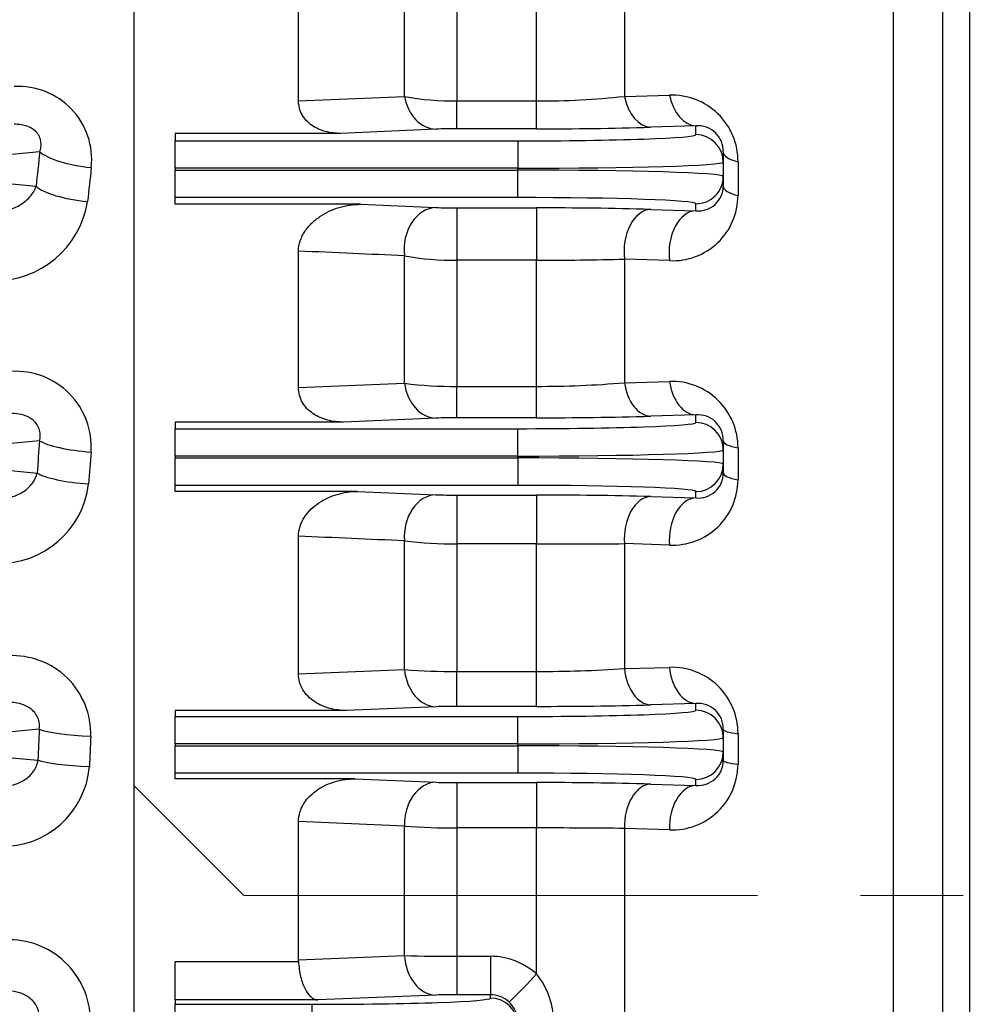
# Model space of a CAD drawing. Units: millimetres. Extents: x 3580 to 6995, y -117 to 2298.
# Drawn here: x 4760 to 4830, y 1230 to 1301 of the extents above; entities that cross this region are included whole.
import ezdxf

# ---------------------------------------------------------------- set-up
doc = ezdxf.new("R2010")
doc.units = ezdxf.units.MM
doc.header["$LTSCALE"] = 4
doc.linetypes.add('HIDDEN2', pattern=[0.1875, 0.125, -0.0625])
doc.linetypes.add('PHANTOM2', pattern=[1.25, 0.625, -0.125, 0.125, -0.125, 0.125, -0.125])
doc.layers.get('0').update_dxf_attribs({"linetype": 'CONTINUOUS', "lineweight": 25})
doc.layers.get('DEFPOINTS').update_dxf_attribs({"linetype": 'CONTINUOUS'})
for name, color, linetype, lineweight in [('CUTTING LINE', 6, 'PHANTOM2', 20), ('HIDDEN OUTLINE', 2, 'HIDDEN2', 20), ('OUTLINE', 3, 'CONTINUOUS', 20)]:
    doc.layers.add(name, color=color, linetype=linetype, lineweight=lineweight)
doc.styles.get("Standard").update_dxf_attribs({"font": 'romans.shx', "width": 0.8, "bigfont": 'whgtxt.shx'})
doc.dimstyles.get("Standard").update_dxf_attribs({"dimscale": 10, "dimtxt": 3, "dimasz": 3, "dimexe": 1, "dimexo": 1, "dimgap": 1, "dimtad": 1, "dimdec": 1, "dimdsep": 46, "dimtxsty": 'Standard', "dimblk": 'OPEN', "dimcen": 0, "dimclrd": 2, "dimclre": 2, "dimclrt": 7, "dimadec": 1, "dimazin": 2, "dimtfac": 1, "dimtdec": 1, "dimtmove": 0, "dimatfit": 3, "dimldrblk": 'OPEN', "dimfxl": 0, "dimtolj": 1, "dimtzin": 0, "dimlwd": 9, "dimlwe": 9, "dimarcsym": 0})

# ---------------------------------------------------------------- blocks, each defined once
blk = doc.blocks.new('_OPEN')
at = {"color": 0, "linetype": 'ByBlock'}
for p, q in [((-1, 0.1667), (0, 0)), ((0, 0), (-1, -0.1667)), ((0, 0), (-1, 0))]:
    blk.add_line(p, q, dxfattribs=at)
blk = doc.blocks.new('*D11')
at = {"color": 2, "lineweight": 9, "transparency": 16777216}
for p, q in [((4640.283, 1697.505), (4640.283, 1798.328)), ((5036.783, 1272.985), (5036.783, 1798.328)), ((4670.283, 1788.328), (5006.783, 1788.328))]:
    blk.add_line(p, q, dxfattribs=at)
at = {"layer": 'DEFPOINTS', "color": 0, "transparency": 16777216}
for p in [(5036.783, 1788.328), (4640.283, 1687.505), (5036.783, 1262.985)]:
    blk.add_point(p, dxfattribs=at)
at = {"color": 2, "lineweight": 9, "transparency": 16777216, "xscale": 30, "yscale": 30, "zscale": 30, "rotation": 180}
blk.add_blockref('_OPEN', (4640.283, 1788.328), dxfattribs=at)
at = {"color": 2, "lineweight": 9, "transparency": 16777216, "xscale": 30, "yscale": 30, "zscale": 30}
blk.add_blockref('_OPEN', (5036.783, 1788.328), dxfattribs=at)
at = {"color": 7, "transparency": 16777216, "insert": (4838.533, 1813.328), "char_height": 30, "attachment_point": 5}
blk.add_mtext('\\A1;396.5', dxfattribs=at)
blk = doc.blocks.new('*D12')
at = {"color": 2, "lineweight": 9, "transparency": 16777216}
for p, q in [((3941.783, 1432.27), (3941.783, 1868.328)), ((5036.783, 1272.985), (5036.783, 1868.328)), ((5006.783, 1858.328), (3971.783, 1858.328))]:
    blk.add_line(p, q, dxfattribs=at)
at = {"layer": 'DEFPOINTS', "color": 0, "transparency": 16777216}
for p in [(3941.783, 1858.328), (3941.783, 1422.27), (5036.783, 1262.985)]:
    blk.add_point(p, dxfattribs=at)
at = {"color": 2, "lineweight": 9, "transparency": 16777216, "xscale": 30, "yscale": 30, "zscale": 30, "rotation": 180}
blk.add_blockref('_OPEN', (3941.783, 1858.328), dxfattribs=at)
at = {"color": 2, "lineweight": 9, "transparency": 16777216, "xscale": 30, "yscale": 30, "zscale": 30}
blk.add_blockref('_OPEN', (5036.783, 1858.328), dxfattribs=at)
at = {"color": 7, "transparency": 16777216, "insert": (4506.783, 1891.185), "char_height": 30, "attachment_point": 5}
blk.add_mtext('\\A1;(APPROX. 1095)', dxfattribs=at)
blk = doc.blocks.new('1')
at = {"layer": 'CUTTING LINE', "ltscale": 15}
for p, q in [((13171.243, 47.781), (13171.243, -210.519)), ((13171.243, -210.519), (13179.243, -218.519)), ((13179.243, -218.519), (13266.243, -218.519))]:
    blk.add_line(p, q, dxfattribs=at)

msp = doc.modelspace()

# ---------------------------------------------------------------- linework, layer by layer
at = {"layer": 'OUTLINE', "color": 3, "linetype": 'Continuous', "lineweight": -3, "ltscale": 25.4}
for p, q in [((4768.783, 1065.748), (4768.783, 1368.118)), ((4768.783, 1067.028), (4768.783, 1366.839)), ((4824.205, 1119.571), (4824.205, 1347.002)), ((4829.783, 1119.791), (4829.783, 1344.433)), ((4827.783, 1337.005), (4827.783, 1121.608)), ((4780.783, 1295.419), (4780.783, 1305.245)), ((4788.514, 1295.737), (4788.514, 1304.884)), ((4792.344, 1304.472), (4792.344, 1295.418)), ((4798.147, 1295.418), (4798.147, 1304.472)), ((4804.569, 1304.602), (4804.569, 1295.746)), ((4780.783, 1295.419), (4788.514, 1295.737)), ((4792.344, 1295.418), (4798.147, 1295.418)), ((4792.344, 1293.383), (4792.344, 1295.418)), ((4798.147, 1293.383), (4798.147, 1295.418)), ((4804.569, 1295.746), (4807.856, 1295.84)), ((4790.812, 1293.356), (4783.853, 1293.048)), ((4798.147, 1293.383), (4792.344, 1293.383)), ((4809.783, 1293.599), (4806.496, 1293.496)), ((4809.783, 1292.955), (4809.783, 1293.599)), ((4771.783, 1293.048), (4771.783, 1292.501)), ((4783.853, 1293.048), (4771.783, 1293.048)), ((4771.783, 1292.501), (4796.783, 1292.501)), ((4771.783, 1290.502), (4771.783, 1292.501)), ((4796.783, 1292.501), (4796.783, 1290.502)), ((4761.9, 1291.707), (4751.253, 1290.686)), ((4811.783, 1291.691), (4811.783, 1290.956)), ((4771.783, 1290.502), (4771.783, 1290.365)), ((4796.783, 1290.502), (4771.783, 1290.502)), ((4771.783, 1290.365), (4796.783, 1290.365)), ((4771.783, 1288.366), (4771.783, 1290.365)), ((4796.783, 1290.365), (4796.783, 1290.502)), ((4796.783, 1288.366), (4796.783, 1290.365)), ((4811.783, 1290.956), (4811.783, 1289.911)), ((4812.856, 1290.967), (4812.856, 1288.505)), ((4751.253, 1290.181), (4761.629, 1289.186)), ((4811.783, 1289.911), (4811.783, 1289.205)), ((4771.783, 1287.874), (4771.783, 1288.366)), ((4796.783, 1288.366), (4771.783, 1288.366)), ((4785.299, 1287.874), (4771.783, 1287.874)), ((4785.299, 1287.874), (4790.812, 1287.638)), ((4792.344, 1287.612), (4798.147, 1287.612)), ((4792.344, 1287.612), (4792.344, 1283.793)), ((4798.147, 1287.612), (4798.147, 1283.793)), ((4806.496, 1287.503), (4809.783, 1287.404)), ((4809.783, 1287.404), (4809.783, 1287.912)), ((4780.783, 1274.504), (4780.783, 1284.461)), ((4788.514, 1274.819), (4788.514, 1284.113)), ((4804.569, 1283.869), (4804.569, 1274.858)), ((4807.856, 1283.764), (4804.569, 1283.869)), ((4792.344, 1283.793), (4792.344, 1274.59)), ((4798.147, 1283.793), (4792.344, 1283.793)), ((4798.147, 1274.59), (4798.147, 1283.793)), ((4780.783, 1274.504), (4788.514, 1274.819)), ((4792.344, 1274.59), (4798.147, 1274.59)), ((4792.344, 1272.3), (4792.344, 1274.59)), ((4798.147, 1272.3), (4798.147, 1274.59)), ((4804.569, 1274.858), (4807.856, 1274.951)), ((4809.783, 1272.51), (4806.496, 1272.41)), ((4809.783, 1271.955), (4809.783, 1272.51)), ((4771.783, 1271.982), (4771.783, 1271.501)), ((4784.057, 1271.982), (4771.783, 1271.982)), ((4790.812, 1272.274), (4784.057, 1271.982)), ((4798.147, 1272.3), (4792.344, 1272.3)), ((4771.783, 1271.501), (4796.783, 1271.501)), ((4771.783, 1269.502), (4771.783, 1271.501)), ((4796.783, 1269.502), (4796.783, 1271.501)), ((4761.884, 1270.623), (4752.119, 1269.686)), ((4811.783, 1270.614), (4811.783, 1269.956)), ((4771.783, 1269.502), (4771.783, 1269.365)), ((4796.783, 1269.502), (4771.783, 1269.502)), ((4796.783, 1269.365), (4796.783, 1269.502)), ((4811.783, 1269.956), (4811.783, 1268.911)), ((4812.856, 1270.094), (4812.856, 1267.774)), ((4752.119, 1269.181), (4761.706, 1268.261)), ((4771.783, 1269.365), (4796.783, 1269.365)), ((4771.783, 1267.366), (4771.783, 1269.365)), ((4796.783, 1269.365), (4796.783, 1267.366)), ((4811.783, 1268.911), (4811.783, 1268.271)), ((4771.783, 1266.922), (4771.783, 1267.366)), ((4796.783, 1267.366), (4771.783, 1267.366)), ((4785.091, 1266.922), (4771.783, 1266.922)), ((4785.091, 1266.922), (4790.812, 1266.681)), ((4792.344, 1266.656), (4798.147, 1266.656)), ((4792.344, 1266.656), (4792.344, 1263.091)), ((4798.147, 1266.656), (4798.147, 1263.091)), ((4809.783, 1266.451), (4809.783, 1266.912)), ((4806.496, 1266.548), (4809.783, 1266.451)), ((4780.783, 1253.61), (4780.783, 1263.655)), ((4788.514, 1253.924), (4788.514, 1263.319)), ((4792.344, 1263.091), (4792.344, 1253.787)), ((4798.147, 1263.091), (4792.344, 1263.091)), ((4798.147, 1253.787), (4798.147, 1263.091)), ((4804.569, 1263.112), (4804.569, 1253.995)), ((4807.856, 1263.01), (4804.569, 1263.112)), ((4780.783, 1253.61), (4788.514, 1253.924)), ((4792.344, 1253.787), (4798.147, 1253.787)), ((4792.344, 1251.241), (4792.344, 1253.787)), ((4798.147, 1251.241), (4798.147, 1253.787)), ((4804.569, 1253.995), (4807.856, 1254.088)), ((4771.783, 1250.938), (4771.783, 1250.501)), ((4784.263, 1250.938), (4771.783, 1250.938)), ((4790.812, 1251.215), (4784.263, 1250.938)), ((4798.147, 1251.241), (4792.344, 1251.241)), ((4809.783, 1251.447), (4806.496, 1251.349)), ((4809.783, 1250.955), (4809.783, 1251.447)), ((4771.783, 1250.501), (4796.783, 1250.501)), ((4771.783, 1248.502), (4771.783, 1250.501)), ((4796.783, 1248.502), (4796.783, 1250.501)), ((4761.865, 1249.567), (4752.677, 1248.686)), ((4811.783, 1249.564), (4811.783, 1248.956)), ((4811.783, 1248.956), (4811.783, 1247.911)), ((4812.856, 1249.248), (4812.856, 1247.019)), ((4752.677, 1248.181), (4761.765, 1247.309)), ((4771.783, 1248.502), (4771.783, 1248.365)), ((4796.783, 1248.502), (4771.783, 1248.502)), ((4771.783, 1248.365), (4796.783, 1248.365)), ((4771.783, 1246.366), (4771.783, 1248.365)), ((4796.783, 1248.365), (4796.783, 1248.502)), ((4796.783, 1248.365), (4796.783, 1246.366)), ((4811.783, 1247.911), (4811.783, 1247.313)), ((4771.783, 1245.95), (4771.783, 1246.366)), ((4796.783, 1246.366), (4771.783, 1246.366)), ((4784.883, 1245.95), (4771.783, 1245.95)), ((4784.883, 1245.95), (4790.812, 1245.703)), ((4809.783, 1245.475), (4809.783, 1245.912)), ((4792.344, 1245.678), (4798.147, 1245.678)), ((4792.344, 1245.678), (4792.344, 1242.368)), ((4798.147, 1245.678), (4798.147, 1242.368)), ((4806.496, 1245.572), (4809.783, 1245.475)), ((4780.783, 1232.734), (4780.783, 1242.832)), ((4788.514, 1242.504), (4780.783, 1242.832)), ((4788.514, 1233.051), (4788.514, 1242.504)), ((4792.344, 1242.368), (4792.344, 1233.005)), ((4798.147, 1242.368), (4792.344, 1242.368)), ((4798.147, 1231.715), (4798.147, 1242.368)), ((4804.569, 1242.332), (4804.569, 1226.933)), ((4807.856, 1242.234), (4804.569, 1242.332)), ((4780.783, 1232.734), (4788.514, 1233.051)), ((4792.344, 1233.005), (4794.783, 1233.005)), ((4792.344, 1233.005), (4792.344, 1230.204)), ((4794.783, 1233.005), (4794.783, 1230.204)), ((4771.783, 1232.632), (4780.785, 1232.632)), ((4771.783, 1229.818), (4771.783, 1232.632)), ((4780.785, 1232.632), (4780.783, 1232.734)), ((4790.812, 1230.179), (4782.182, 1229.818)), ((4794.783, 1230.204), (4792.344, 1230.204)), ((4794.783, 1229.955), (4794.783, 1230.204)), ((4771.783, 1229.818), (4771.783, 1229.501)), ((4782.182, 1229.818), (4771.783, 1229.818)), ((4771.783, 1229.501), (4781.783, 1229.501)), ((4771.783, 1227.502), (4771.783, 1229.501)), ((4781.783, 1227.502), (4781.783, 1229.501))]:
    msp.add_line(p, q, dxfattribs=at)
for centre, radius, start, end in [((4760.353, 1291.133), 5.337, 353.78091, 93.41331), ((4792.073, 1315.289), 19.873, 259.6848, 270.78354), ((4798.432, 1352.881), 57.464, 269.71584, 276.13088), ((4808.015, 1291.001), 4.842, 359.6005, 91.87695), ((4792.251, 1254.707), 38.676, 89.86153, 92.13171), ((4798.602, 1567.428), 274.046, 269.90501, 271.65073), ((4809.929, 1291.751), 1.854, 358.13907, 94.53803), ((4809.972, 1289.205), 1.811, 264.00587, 359.99503), ((4808.091, 1288.523), 4.765, 267.17501, 359.7816), ((4758.593, 1289.169), 6.882, 269.10541, 350.83052), ((4792.21, 1325.34), 37.728, 267.87614, 270.20335), ((4798.479, 993.625), 293.987, 88.43734, 90.06464), ((4792.071, 1303.6), 19.809, 259.65618, 270.79103), ((4798.541, 1523.147), 239.353, 269.90576, 271.44322), ((4760.132, 1270.167), 5.524, 356.14152, 93.22426), ((4792.068, 1302.201), 27.612, 262.60437, 270.57259), ((4798.432, 1344.981), 70.391, 269.76789, 275.00157), ((4808.022, 1270.119), 4.834, 359.70655, 91.96524), ((4798.583, 1555.973), 283.674, 269.91198, 271.59844), ((4809.933, 1270.665), 1.85, 358.41346, 94.65757), ((4792.251, 1232.462), 39.837, 89.86609, 92.07006), ((4809.962, 1268.263), 1.821, 264.35223, 0.26244), ((4758.913, 1268.266), 6.6, 268.57756, 353.07222), ((4808.076, 1267.785), 4.78, 267.36335, 359.868), ((4792.211, 1305.06), 38.405, 267.91328, 270.19947), ((4798.5, 969.038), 297.618, 88.46045, 90.06789), ((4792.066, 1290.656), 27.566, 262.59671, 270.57834), ((4798.621, 2115.652), 852.561, 269.968159, 270.399755), ((4759.898, 1249.213), 5.727, 358.51474, 92.82892), ((4792.066, 1299.554), 45.768, 265.54893, 270.34839), ((4798.432, 1344.227), 90.44, 269.81989, 273.89141), ((4808.029, 1249.264), 4.827, 359.8118, 92.05813), ((4792.252, 1210.575), 40.666, 89.86916, 92.02822), ((4798.582, 1540.877), 289.636, 269.91398, 271.56572), ((4809.937, 1249.607), 1.846, 358.68296, 94.79286), ((4809.954, 1247.297), 1.829, 264.64361, 0.51404), ((4759.184, 1247.381), 6.362, 268.21531, 355.12909), ((4808.063, 1247.023), 4.793, 267.52923, 359.9509), ((4792.211, 1284.46), 38.783, 267.93348, 270.19736), ((4798.5, 945.105), 300.573, 88.47552, 90.06714), ((4792.063, 1288.147), 45.78, 265.55461, 270.35278), ((4798.443, 711.824), 530.544, 89.33835, 90.03192), ((4759.644, 1228.26), 5.956, 0.96051, 92.22795), ((4792.068, 1369.637), 136.633, 268.50966, 270.116), ((4794.786, 1227.978), 5.027, 48.03129, 90.03658), ((4793.743, 1228.155), 5.664, 359.00849, 38.94696), ((4792.252, 1189.025), 41.179, 89.871, 92.00315), ((4794.782, 1228.212), 1.991, 47.4362, 89.96437), ((4794.769, 1228.194), 2.013, 359.97414, 47.53778)]:
    msp.add_arc(centre, radius, start, end, dxfattribs=at)
for centre, major_axis, ratio, start_param, end_param in [((4790.812, 1296.354), (0.133, -2.997), 0.786062, 4.884692, 6.226697), ((4806.496, 1296.494), (0.094, -2.999), 0.667479, 4.943687, 6.2363), ((4809.783, 1296.597), (0.094, -2.999), 0.668103, 4.946907, 6.236264), ((4796.783, 1292.955), (-13, 0), 0.034921, 1.570796, 3.141593), ((4809.783, 1290.956), (-2, 0), 0.999391, 3.141593, 4.712389), ((4852.344, 1216.933), (0, 259.5), 0.36397, 1.278506, 1.288639), ((4765.659, 1291.707), (-3.976, 0.435), 0.286574, 0.365047, 1.602172), ((4814.783, 1291.691), (-3, 0), 0.314738, 0, 0.873419), ((4856.103, 1216.933), (0, 255.5), 0.369668, 1.278506, 1.288639), ((4796.783, 1290.956), (15, 0), 0.030265, 4.712389, 6.283185), ((4796.783, 1289.911), (-15, 0), 0.030265, 3.141593, 4.712389), ((4809.783, 1289.911), (-2, 0), 0.999391, 1.570796, 3.141593), ((4765.387, 1289.186), (3.978, -0.42), 0.277009, 3.505522, 4.741608), ((4814.783, 1289.205), (-3, 0), 0.304271, 0, 0.873419), ((4796.783, 1287.912), (13, 0), 0.034921, 0, 1.570796), ((4790.812, 1284.639), (0.128, 2.997), 0.774777, 0.055228, 1.780281), ((4806.496, 1284.505), (0.09, 2.999), 0.653221, 0.046109, 1.804029), ((4809.783, 1284.406), (0.09, 2.999), 0.65349, 0.046123, 1.8062), ((4790.812, 1275.272), (0.129, -2.997), 0.777269, 4.830551, 6.227688), ((4806.496, 1275.408), (0.091, -2.999), 0.656343, 4.876884, 6.236911), ((4809.783, 1275.508), (0.091, -2.999), 0.656687, 4.879304, 6.236893), ((4796.783, 1271.955), (-13, 0), 0.034921, 1.570796, 3.141593), ((4809.783, 1269.956), (2, 0), 0.999391, 0, 1.570796), ((4854.291, 1216.934), (0, 259.5), 0.36397, 1.362396, 1.371689), ((4765.643, 1270.623), (-3.988, 0.307), 0.206311, 0.35708, 1.586675), ((4814.783, 1270.614), (-3, 0), 0.226003, 0, 0.873419), ((4858.049, 1216.934), (0, 255.5), 0.369668, 1.362396, 1.371689), ((4796.783, 1269.956), (15, 0), 0.030265, 4.712389, 6.283185), ((4796.783, 1268.911), (-15, 0), 0.030265, 3.141593, 4.712389), ((4809.783, 1268.911), (2, 0), 0.999391, 4.712389, 6.283185), ((4765.465, 1268.261), (3.989, -0.293), 0.197284, 3.497965, 4.726877), ((4814.783, 1268.271), (-3, 0), 0.216139, 0, 0.873419), ((4796.783, 1266.912), (13, 0), 0.034921, 0, 1.570796), ((4790.812, 1263.683), (0.126, 2.997), 0.769354, 0.054658, 1.724575), ((4806.496, 1263.55), (0.089, 2.999), 0.646476, 0.04576, 1.736664), ((4809.783, 1263.453), (0.089, 2.999), 0.646583, 0.045765, 1.738044), ((4790.812, 1254.214), (0.127, -2.997), 0.771025, 4.7765, 6.228354), ((4806.496, 1254.347), (0.089, -2.999), 0.648547, 4.810698, 6.23732), ((4809.783, 1254.445), (0.089, -2.999), 0.648704, 4.812344, 6.237312), ((4796.783, 1250.955), (-13, 0), 0.034921, 1.570796, 3.141593), ((4809.783, 1248.956), (2, 0), 0.999391, 0, 1.570796), ((4855.566, 1216.933), (0, 259.5), 0.363971, 1.444705, 1.453473), ((4765.624, 1249.567), (-3.996, 0.184), 0.125626, 0.351974, 1.576592), ((4814.783, 1249.564), (-3, 0), 0.13738, 0, 0.873419), ((4859.324, 1216.933), (0, 255.5), 0.369668, 1.444705, 1.453473), ((4796.783, 1248.956), (15, 0), 0.030265, 4.712389, 6.283185), ((4796.783, 1247.911), (-15, 0), 0.030265, 3.141593, 4.712389), ((4809.783, 1247.911), (2, 0), 0.999391, 4.712389, 6.283185), ((4765.523, 1247.309), (3.996, -0.171), 0.116948, 3.493174, 4.717406), ((4814.783, 1247.313), (-3, 0), 0.127902, 0, 0.873419), ((4796.783, 1245.912), (13, 0), 0.034921, 0, 1.570796), ((4790.812, 1242.705), (0.125, 2.997), 0.766333, 0.05435, 1.669547), ((4806.496, 1242.574), (0.088, 2.999), 0.642747, 0.045572, 1.670137), ((4809.783, 1242.477), (0.088, 2.999), 0.642768, 0.045573, 1.670751), ((4790.812, 1233.177), (0.125, -2.997), 0.767171, 4.722423, 6.228751), ((4798.147, 1231.897), (-2.022, -2.216), 0.040784, 0.02584, 1.526115), ((4781.783, 1229.955), (-13, 0), 0.034921, 1.570796, 3.141593), ((4794.783, 1227.956), (2, 0), 0.999391, 0, 1.570796)]:
    msp.add_ellipse(centre, major_axis=major_axis, ratio=ratio, start_param=start_param, end_param=end_param, dxfattribs=at)
for points, knots in [([(4783.853, 1293.048), (4783.483, 1293.048), (4783.121, 1293.089), (4782.593, 1293.227), (4782.418, 1293.286), (4782.082, 1293.434), (4781.922, 1293.521), (4781.623, 1293.725), (4781.482, 1293.844), (4781.237, 1294.104), (4781.132, 1294.246), (4780.957, 1294.559), (4780.891, 1294.724), (4780.804, 1295.064), (4780.783, 1295.242), (4780.783, 1295.419)], [0, 0, 0, 0, 0.25, 0.25, 0.375, 0.375, 0.5, 0.5, 0.625, 0.625, 0.75, 0.75, 0.875, 0.875, 1, 1, 1, 1]), ([(4761.9, 1291.707), (4761.937, 1291.816), (4761.965, 1291.928), (4761.997, 1292.16), (4762.001, 1292.28), (4761.975, 1292.528), (4761.944, 1292.654), (4761.863, 1292.842), (4761.831, 1292.903), (4761.753, 1293.023), (4761.708, 1293.082), (4761.557, 1293.246), (4761.434, 1293.343), (4761.168, 1293.498), (4761.024, 1293.557), (4760.74, 1293.643), (4760.595, 1293.671), (4760.312, 1293.704), (4760.173, 1293.71), (4760.036, 1293.708)], [0, 0, 0, 0, 0.125, 0.125, 0.25, 0.25, 0.375, 0.375, 0.4375, 0.4375, 0.5, 0.5, 0.625, 0.625, 0.75, 0.75, 0.875, 0.875, 1, 1, 1, 1]), ([(4758.486, 1287.308), (4758.847, 1287.301), (4759.187, 1287.348), (4759.673, 1287.476), (4759.832, 1287.529), (4760.134, 1287.653), (4760.279, 1287.723), (4760.694, 1287.961), (4760.947, 1288.156), (4761.261, 1288.499), (4761.355, 1288.622), (4761.516, 1288.888), (4761.583, 1289.032), (4761.629, 1289.186)], [0, 0, 0, 0, 0.25, 0.25, 0.375, 0.375, 0.5, 0.5, 0.75, 0.75, 0.875, 0.875, 1, 1, 1, 1]), ([(4780.783, 1284.461), (4780.783, 1284.717), (4780.827, 1284.966), (4780.948, 1285.329), (4780.998, 1285.448), (4781.111, 1285.677), (4781.175, 1285.788), (4781.388, 1286.108), (4781.556, 1286.308), (4781.923, 1286.666), (4782.124, 1286.828), (4782.77, 1287.267), (4783.246, 1287.489), (4784.254, 1287.794), (4784.77, 1287.874), (4785.299, 1287.874)], [0, 0, 0, 0, 0.125, 0.125, 0.1875, 0.1875, 0.25, 0.25, 0.375, 0.375, 0.5, 0.5, 0.75, 0.75, 1, 1, 1, 1]), ([(4788.514, 1284.113), (4787.251, 1284.17), (4785.986, 1284.227), (4784.722, 1284.284), (4783.409, 1284.343), (4782.096, 1284.402), (4780.783, 1284.461)], [0, 0, 0, 0, 0.490641, 0.490641, 0.490641, 1, 1, 1, 1]), ([(4784.057, 1271.982), (4783.668, 1271.982), (4783.287, 1272.027), (4782.729, 1272.174), (4782.544, 1272.237), (4782.19, 1272.392), (4782.021, 1272.484), (4781.702, 1272.698), (4781.551, 1272.823), (4781.287, 1273.098), (4781.169, 1273.251), (4780.978, 1273.582), (4780.906, 1273.756), (4780.808, 1274.122), (4780.783, 1274.313), (4780.783, 1274.504)], [0, 0, 0, 0, 0.25, 0.25, 0.375, 0.375, 0.5, 0.5, 0.625, 0.625, 0.75, 0.75, 0.875, 0.875, 1, 1, 1, 1]), ([(4761.884, 1270.623), (4761.914, 1270.745), (4761.932, 1270.87), (4761.936, 1271.129), (4761.921, 1271.264), (4761.849, 1271.529), (4761.79, 1271.663), (4761.632, 1271.906), (4761.53, 1272.021), (4761.301, 1272.213), (4761.173, 1272.295), (4760.909, 1272.423), (4760.771, 1272.473), (4760.361, 1272.583), (4760.088, 1272.609), (4759.821, 1272.604)], [0, 0, 0, 0, 0.125, 0.125, 0.25, 0.25, 0.375, 0.375, 0.5, 0.5, 0.625, 0.625, 0.75, 0.75, 1, 1, 1, 1]), ([(4758.749, 1266.366), (4759.081, 1266.36), (4759.399, 1266.4), (4760.012, 1266.556), (4760.307, 1266.675), (4760.705, 1266.908), (4760.832, 1266.995), (4761.07, 1267.19), (4761.183, 1267.299), (4761.383, 1267.537), (4761.472, 1267.665), (4761.617, 1267.947), (4761.674, 1268.099), (4761.706, 1268.261)], [0, 0, 0, 0, 0.25, 0.25, 0.5, 0.5, 0.625, 0.625, 0.75, 0.75, 0.875, 0.875, 1, 1, 1, 1]), ([(4780.783, 1263.655), (4780.783, 1263.904), (4780.824, 1264.145), (4780.937, 1264.497), (4780.984, 1264.613), (4781.092, 1264.835), (4781.153, 1264.942), (4781.355, 1265.252), (4781.516, 1265.445), (4781.868, 1265.789), (4782.061, 1265.944), (4782.475, 1266.223), (4782.692, 1266.344), (4783.141, 1266.551), (4783.373, 1266.638), (4783.851, 1266.778), (4784.097, 1266.832), (4784.591, 1266.903), (4784.839, 1266.922), (4785.091, 1266.922)], [0, 0, 0, 0, 0.125, 0.125, 0.1875, 0.1875, 0.25, 0.25, 0.375, 0.375, 0.5, 0.5, 0.625, 0.625, 0.75, 0.75, 0.875, 0.875, 1, 1, 1, 1]), ([(4788.514, 1263.319), (4787.238, 1263.375), (4785.961, 1263.43), (4784.684, 1263.486), (4783.384, 1263.542), (4782.083, 1263.599), (4780.783, 1263.655)], [0, 0, 0, 0, 0.495501, 0.495501, 0.495501, 1, 1, 1, 1]), ([(4784.263, 1250.938), (4783.853, 1250.938), (4783.451, 1250.987), (4782.862, 1251.144), (4782.667, 1251.212), (4782.295, 1251.375), (4782.116, 1251.472), (4781.778, 1251.698), (4781.618, 1251.828), (4781.335, 1252.117), (4781.208, 1252.279), (4781, 1252.628), (4780.92, 1252.812), (4780.811, 1253.201), (4780.783, 1253.405), (4780.783, 1253.61)], [0, 0, 0, 0, 0.25, 0.25, 0.375, 0.375, 0.5, 0.5, 0.625, 0.625, 0.75, 0.75, 0.875, 0.875, 1, 1, 1, 1]), ([(4761.865, 1249.567), (4761.887, 1249.704), (4761.892, 1249.844), (4761.86, 1250.131), (4761.824, 1250.273), (4761.706, 1250.545), (4761.626, 1250.674), (4761.433, 1250.904), (4761.321, 1251.006), (4761.08, 1251.177), (4760.952, 1251.248), (4760.691, 1251.363), (4760.556, 1251.408), (4760.151, 1251.51), (4759.882, 1251.536), (4759.616, 1251.531)], [0, 0, 0, 0, 0.125, 0.125, 0.25, 0.25, 0.375, 0.375, 0.5, 0.5, 0.625, 0.625, 0.75, 0.75, 1, 1, 1, 1]), ([(4758.986, 1245.397), (4759.293, 1245.391), (4759.592, 1245.425), (4760.173, 1245.57), (4760.458, 1245.683), (4760.974, 1245.99), (4761.213, 1246.189), (4761.496, 1246.558), (4761.578, 1246.695), (4761.703, 1246.987), (4761.747, 1247.142), (4761.765, 1247.309)], [0, 0, 0, 0, 0.25, 0.25, 0.5, 0.5, 0.75, 0.75, 0.875, 0.875, 1, 1, 1, 1]), ([(4780.783, 1242.832), (4780.783, 1243.071), (4780.82, 1243.303), (4780.926, 1243.642), (4780.97, 1243.754), (4781.071, 1243.968), (4781.129, 1244.071), (4781.32, 1244.37), (4781.473, 1244.555), (4781.809, 1244.886), (4781.993, 1245.034), (4782.587, 1245.431), (4783.019, 1245.623), (4783.704, 1245.819), (4783.938, 1245.868), (4784.407, 1245.934), (4784.644, 1245.95), (4784.883, 1245.95)], [0, 0, 0, 0, 0.125, 0.125, 0.1875, 0.1875, 0.25, 0.25, 0.375, 0.375, 0.5, 0.5, 0.75, 0.75, 0.875, 0.875, 1, 1, 1, 1]), ([(4780.785, 1232.632), (4780.794, 1232.436), (4780.811, 1232.245), (4780.863, 1231.874), (4780.897, 1231.691), (4780.979, 1231.348), (4781.027, 1231.187), (4781.136, 1230.886), (4781.197, 1230.746), (4781.39, 1230.372), (4781.539, 1230.175), (4781.772, 1229.973), (4781.853, 1229.921), (4781.975, 1229.865), (4782.016, 1229.85), (4782.099, 1229.828), (4782.141, 1229.821), (4782.182, 1229.818)], [0, 0, 0, 0, 0.125, 0.125, 0.25, 0.25, 0.375, 0.375, 0.5, 0.5, 0.75, 0.75, 0.875, 0.875, 0.9375, 0.9375, 1, 1, 1, 1]), ([(4761.841, 1228.539), (4761.852, 1228.691), (4761.841, 1228.843), (4761.771, 1229.145), (4761.715, 1229.288), (4761.486, 1229.69), (4761.262, 1229.905), (4760.896, 1230.143), (4760.766, 1230.21), (4760.502, 1230.32), (4760.369, 1230.363), (4759.963, 1230.462), (4759.686, 1230.49), (4759.412, 1230.485)], [0, 0, 0, 0, 0.125, 0.125, 0.25, 0.25, 0.5, 0.5, 0.625, 0.625, 0.75, 0.75, 1, 1, 1, 1])]:
    msp.add_open_spline(points, degree=3, knots=knots, dxfattribs=at)

# ---------------------------------------------------------------- block references
at = {"layer": 'HIDDEN OUTLINE'}
msp.add_blockref('1', (-8402.46, 1455.953), dxfattribs=at)

# ---------------------------------------------------------------- dimensions: what is measured, and where the dimension line sits
dim = msp.add_linear_dim(base=(3941.783, 1858.328), p1=(5036.783, 1262.985), p2=(3941.783, 1422.27), text='(APPROX. 1095)', dimstyle='Standard', override={"dimtmove": 0})
dim.commit()
dim.dimension.update_dxf_attribs({"geometry": '*D12', "text_midpoint": (4506.783, 1858.328), "dimtype": 160})
dim = msp.add_linear_dim(base=(5036.783, 1788.328), p1=(4640.283, 1687.505), p2=(5036.783, 1262.985), dimstyle='Standard', override={"dimtmove": 0})
dim.commit()
dim.dimension.update_dxf_attribs({"geometry": '*D11', "text_midpoint": (4838.533, 1788.328), "dimtype": 160})

doc.saveas('drawing.dxf')
